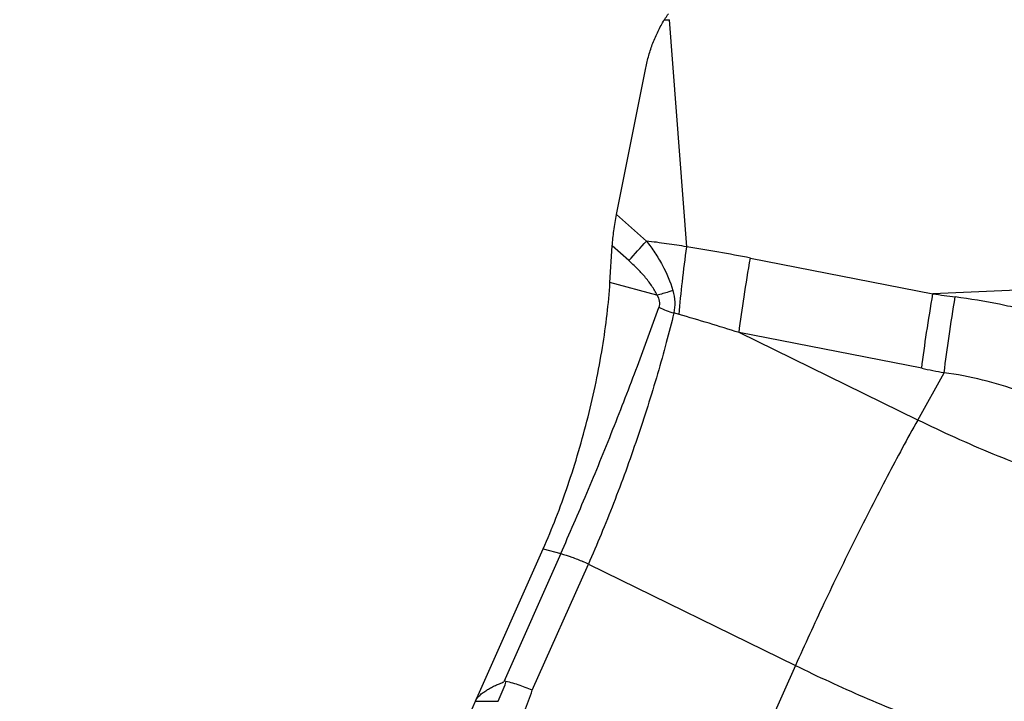
# Model space of a CAD drawing. Units: millimetres. Extents: x 0 to 420, y 0 to 297.
# Drawn here: x 297 to 311, y 156 to 166 of the extents above; entities that cross this region are included whole.
import ezdxf

# ---------------------------------------------------------------- set-up
doc = ezdxf.new("R2010")
doc.units = ezdxf.units.MM
doc.header["$LTSCALE"] = 23.1
doc.layers.get('0').update_dxf_attribs({"linetype": 'CONTINUOUS'})
doc.layers.add('607563306-000-00-ED1_DIM', color=7, linetype='CONTINUOUS')
doc.layers.add('607563306-000_CL', color=7, linetype='CONTINUOUS')
doc.styles.get("Standard").update_dxf_attribs({"font": 'TXT.SHX', "width": 0.7})
doc.dimstyles.new('DIMSTYLE_3', dxfattribs={"dimtxt": 3.5, "dimasz": 3.5, "dimexe": 1.5, "dimexo": 0, "dimgap": 0.875, "dimtad": 1, "dimdec": 1, "dimlfac": 0.2, "dimdsep": 46, "dimtxsty": 'STANDARD', "dimblk": '_FILLED', "dimblk1": '_FILLED', "dimblk2": '_FILLED', "dimcen": 0.09, "dimclrt": 2, "dimadec": 3, "dimazin": 2, "dimtp": 0.1, "dimtm": 0.1, "dimtfac": 1, "dimtdec": 1, "dimtofl": 0, "dimtmove": 0, "dimatfit": 3, "dimldrblk": '_FILLED', "dimfxl": 1, "dimtolj": 1, "dimarcsym": 0})

# ---------------------------------------------------------------- blocks, each defined once
blk = doc.blocks.new('_FILLED')
at = {"color": 0, "linetype": 'BYBLOCK'}
blk.add_solid([(0, 0), (-1, 0.125), (-1, -0.125)], dxfattribs=at)
blk = doc.blocks.new('*D3')
at = {"layer": '607563306-000-00-ED1_DIM', "color": 3, "linetype": 'CONTINUOUS'}
for p, q in [((307.587, 166.977), (307.587, 186.836)), ((366.072, 150.044), (366.072, 186.836)), ((307.587, 185.336), (336.83, 185.336)), ((366.072, 185.336), (336.83, 185.336))]:
    blk.add_line(p, q, dxfattribs=at)
at = {"layer": '607563306-000-00-ED1_DIM', "color": 3, "linetype": 'CONTINUOUS', "xscale": 3.5, "yscale": 3.5, "zscale": 3.5, "rotation": 180}
blk.add_blockref('_FILLED', (307.587, 185.336), dxfattribs=at)
at = {"layer": '607563306-000-00-ED1_DIM', "color": 3, "linetype": 'CONTINUOUS', "xscale": 3.5, "yscale": 3.5, "zscale": 3.5}
blk.add_blockref('_FILLED', (366.072, 185.336), dxfattribs=at)
at = {"layer": '607563306-000-00-ED1_DIM', "color": 2, "linetype": 'CONTINUOUS', "insert": (337.719, 189.711), "char_height": 3.5, "width": 17.625, "attachment_point": 2, "line_spacing_factor": 0.9}
blk.add_mtext('(11.7)', dxfattribs=at)

msp = doc.modelspace()

# ---------------------------------------------------------------- linework, layer by layer
at = {"layer": '607563306-000_CL', "color": 9, "linetype": 'CONTINUOUS'}
for p, q in [((306.1213, 166.1433), (306.1991, 166.1473)), ((306.4483, 162.8443), (306.1991, 166.1473)), ((305.4273, 163.3133), (305.8621, 162.9272)), ((305.6054, 162.6422), (305.3656, 162.8551)), ((306.0145, 162.1405), (305.3315, 162.3235)), ((306.3354, 161.8588), (306.2595, 161.8805)), ((309.8634, 161.0755), (307.2077, 161.5965)), ((309.8053, 160.3233), (307.2077, 161.5965)), ((309.8053, 160.3233), (310.1896, 161.0123)), ((304.615, 158.3799), (303.7864, 156.5156)), ((304.3593, 158.4484), (304.615, 158.3799)), ((304.2016, 156.3933), (305.0171, 158.2281)), ((305.0171, 158.2281), (308.0288, 156.752)), ((308.0288, 156.752), (307.0434, 154.5349)), ((303.3739, 156.2314), (303.7052, 156.2314))]:
    msp.add_line(p, q, dxfattribs=at)
at = {"layer": '607563306-000_CL', "color": 7, "linetype": 'CONTINUOUS'}
for p, q in [((305.4273, 163.3133), (305.8514, 165.4451)), ((305.3315, 162.3235), (305.3656, 162.8551)), ((307.3738, 162.6793), (310.0276, 162.1582)), ((303.3739, 156.2314), (304.3593, 158.4484))]:
    msp.add_line(p, q, dxfattribs=at)
at = {"layer": '607563306-000_CL', "color": 9, "linetype": 'CONTINUOUS'}
for centre, radius, start, end in [((267.1857, 197.4983), 51.8751, 317.78421, 318.20785), ((302.6075, 138.6199), 24.527, 78.79444, 80.99081), ((340.6749, -509.6305), 672.4874, 89.5692131, 92.6120491), ((329.6027, 306.559), 145.7215, 262.280036, 262.408788), ((306.8083, 163.6632), 1.8652, 245.73792, 252.88906), ((295.1812, 123.1928), 40.2427, 72.61152, 73.90837), ((328.0981, 254.3807), 95.0703, 258.942029, 259.142274), ((304.01, 156.1728), 2.2887, 63.89398, 66.05829), ((301.3394, 157.3722), 2.6265, 334.25553, 340.79499), ((301.1822, 157.3682), 3.1729, 336.17684, 342.10614)]:
    msp.add_arc(centre, radius, start, end, dxfattribs=at)
at = {"layer": '607563306-000_CL', "color": 7, "linetype": 'CONTINUOUS'}
msp.add_arc((-660.0447, 584.1065), 1054.1597, 335.1807569, 336.0529515, dxfattribs=at)
for points, knots in [([(306.1213, 166.1433), (306.1259, 166.1509), (306.1377, 166.1698), (306.1575, 166.1995), (306.173, 166.2214), (306.1809, 166.2323)], [0, 0, 0, 0, 0.2488031, 0.6235836, 1, 1, 1, 1]), ([(305.8513, 165.445), (305.8636, 165.5066), (305.8933, 165.6288), (305.9529, 165.8075), (306.028, 165.9801), (306.0885, 166.09), (306.1213, 166.1433)], [0, 0, 0, 0, 0.2504507, 0.5005875, 0.750415, 1, 1, 1, 1]), ([(305.3656, 162.8551), (305.3703, 162.9295), (305.3862, 163.083), (305.4117, 163.2351), (305.4273, 163.3133)], [0, 0, 0, 0, 0.483126, 1, 1, 1, 1]), ([(304.3593, 158.4484), (304.4249, 158.5961), (304.5513, 158.9012), (304.723, 159.374), (304.8786, 159.8657), (305.0154, 160.368), (305.1313, 160.8723), (305.2241, 161.3701), (305.2923, 161.8528), (305.3216, 162.1693), (305.3315, 162.3235)], [0, 0, 0, 0, 0.1207901, 0.246719, 0.3758452, 0.5061959, 0.6357497, 0.7625036, 0.8845369, 1, 1, 1, 1]), ([(303.3739, 156.2314), (303.378, 156.2405), (303.3878, 156.2581), (303.4116, 156.2914), (303.4484, 156.3289), (303.4986, 156.3678), (303.5525, 156.4027), (303.6086, 156.435), (303.6665, 156.4647), (303.7278, 156.487), (303.7671, 156.5056), (303.7864, 156.5156)], [0, 0, 0, 0, 0.0584764, 0.1181868, 0.240269, 0.364889, 0.4908343, 0.6174992, 0.7447609, 0.8725537, 1, 1, 1, 1]), ([(304.2016, 156.3933), (304.135, 156.4223), (304.0003, 156.4738), (303.8614, 156.5123), (303.7918, 156.5277)], [0, 0, 0, 0, 0.5047957, 1, 1, 1, 1])]:
    msp.add_open_spline(points, degree=3, knots=knots, dxfattribs=at)
at = {"layer": '607563306-000_CL', "color": 9, "linetype": 'CONTINUOUS'}
for points, knots in [([(305.862, 162.9272), (305.9045, 162.872), (305.9854, 162.7589), (306.1278, 162.5254), (306.2109, 162.3364), (306.2459, 162.2064)], [0, 0, 0, 0, 0.2547253, 0.5077291, 1, 1, 1, 1]), ([(306.4483, 162.8443), (306.3508, 162.8596), (306.1556, 162.8891), (305.96, 162.915), (305.8621, 162.9272)], [0, 0, 0, 0, 0.5000911, 1, 1, 1, 1]), ([(306.3354, 161.8588), (306.3498, 162.0179), (306.384, 162.3468), (306.4253, 162.6749), (306.4483, 162.8443)], [0, 0, 0, 0, 0.4829606, 1, 1, 1, 1]), ([(306.0145, 162.1405), (305.9927, 162.189), (305.9383, 162.2824), (305.8388, 162.4109), (305.7266, 162.5308), (305.6464, 162.6057), (305.6054, 162.6422)], [0, 0, 0, 0, 0.2449663, 0.4950127, 0.7471175, 1, 1, 1, 1]), ([(307.2077, 161.5965), (307.2297, 161.7701), (307.2812, 162.1317), (307.3409, 162.492), (307.3738, 162.6793)], [0, 0, 0, 0, 0.4793421, 1, 1, 1, 1]), ([(306.2459, 162.2064), (306.2261, 162.1997), (306.1498, 162.1751), (306.0724, 162.1538), (306.0145, 162.1405)], [0, 0, 0, 0, 0.2600118, 1, 1, 1, 1]), ([(306.2459, 162.2064), (306.2608, 162.1522), (306.2794, 162.0434), (306.2714, 161.9326), (306.2596, 161.8805)], [0, 0, 0, 0, 0.5126124, 1, 1, 1, 1]), ([(306.0145, 162.1405), (306.0297, 162.1125), (306.0536, 162.0551), (306.052, 161.9904), (306.0419, 161.9627)], [0, 0, 0, 0, 0.5193684, 1, 1, 1, 1]), ([(309.8634, 161.0755), (309.8851, 161.2492), (309.9358, 161.6107), (309.9949, 161.971), (310.0276, 162.1582)], [0, 0, 0, 0, 0.4794394, 1, 1, 1, 1]), ([(310.1896, 161.0123), (310.2108, 161.1891), (310.2608, 161.5572), (310.3196, 161.9239), (310.3522, 162.1146)], [0, 0, 0, 0, 0.4792448, 1, 1, 1, 1]), ([(315.1937, 160.2992), (314.8153, 160.5086), (314.2446, 160.8187), (313.4635, 161.1937), (312.865, 161.4503), (312.2538, 161.6766), (311.7341, 161.8349), (311.3127, 161.94), (310.8882, 162.0309), (310.567, 162.0844), (310.3522, 162.1146)], [0, 0, 0, 0, 0.2492968, 0.3742836, 0.4993987, 0.6246079, 0.7498022, 0.8123827, 0.8749526, 1, 1, 1, 1]), ([(304.615, 158.3799), (304.7444, 158.6712), (305.0033, 159.2716), (305.3744, 160.1816), (305.7243, 161.0832), (305.9414, 161.6769), (306.0419, 161.9627)], [0, 0, 0, 0, 0.2479367, 0.5084121, 0.7643279, 1, 1, 1, 1]), ([(306.2595, 161.8805), (306.2251, 161.7365), (306.1501, 161.4413), (305.979, 160.8305), (305.7309, 160.0477), (305.4488, 159.27), (305.2058, 158.6635), (305.0804, 158.3706), (305.0171, 158.2281)], [0, 0, 0, 0, 0.1149877, 0.236572, 0.4925626, 0.7525666, 0.8788978, 1, 1, 1, 1]), ([(314.2287, 158.8378), (313.9219, 159.0963), (313.4576, 159.4739), (312.8149, 159.9376), (312.324, 160.2518), (311.8176, 160.5254), (311.2931, 160.7497), (310.7492, 160.9151), (310.3772, 160.9863), (310.1896, 161.0123)], [0, 0, 0, 0, 0.2586401, 0.3856085, 0.5107547, 0.6341902, 0.7563019, 0.877925, 1, 1, 1, 1]), ([(309.8053, 160.3233), (309.6538, 160.0518), (309.3451, 159.4778), (308.8913, 158.5875), (308.4466, 157.6705), (308.1632, 157.0542), (308.0288, 156.752)], [0, 0, 0, 0, 0.2337825, 0.4899936, 0.7512963, 1, 1, 1, 1]), ([(314.2287, 158.8378), (313.8636, 158.9032), (313.1216, 159.0682), (312.0114, 159.4005), (310.897, 159.8175), (310.1662, 160.1464), (309.8053, 160.3233)], [0, 0, 0, 0, 0.2377827, 0.4867024, 0.7423319, 1, 1, 1, 1]), ([(304.615, 158.3799), (304.6696, 158.3653), (304.7791, 158.3308), (304.8857, 158.2882), (304.9387, 158.2646)], [0, 0, 0, 0, 0.49377, 1, 1, 1, 1]), ([(308.0288, 156.752), (308.355, 156.5921), (309.0145, 156.2881), (310.0196, 155.8807), (311.0312, 155.5259), (311.7113, 155.3243), (312.0501, 155.2335)], [0, 0, 0, 0, 0.2531803, 0.5058548, 0.755588, 1, 1, 1, 1])]:
    msp.add_open_spline(points, degree=3, knots=knots, dxfattribs=at)

# ---------------------------------------------------------------- dimensions: what is measured, and where the dimension line sits
at = {"layer": '607563306-000-00-ED1_DIM', "color": 3, "linetype": 'CONTINUOUS'}
dim = msp.add_linear_dim(base=(366.0724, 185.3363), p1=(307.587, 166.9767), p2=(366.0724, 150.0444), text='(<>)', dimstyle='DIMSTYLE_3', dxfattribs=at)
dim.commit()
dim.dimension.update_dxf_attribs({"geometry": '*D3', "text_midpoint": (337.7194, 185.3363), "dimtype": 160})

doc.saveas('drawing.dxf')
